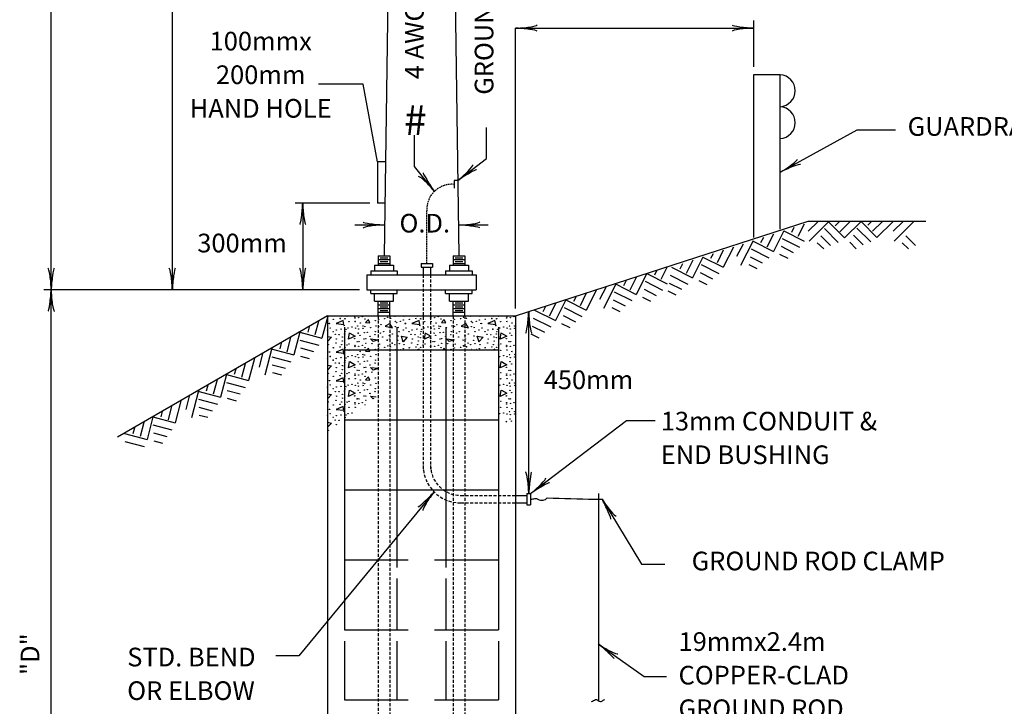
# Model space of a CAD drawing. Extents: x 36 to 783, y 15 to 514.
# Drawn here: x 36 to 194, y 199 to 309 of the extents above; entities that cross this region are included whole.
import ezdxf
from ezdxf.enums import TextEntityAlignment as Align

# ---------------------------------------------------------------- set-up
doc = ezdxf.new("R2010")
doc.units = 0
doc.header["$MEASUREMENT"] = 0
doc.linetypes.add('DASHED', pattern=[0.75, 0.5, -0.25])
doc.linetypes.add('HIDDEN', pattern=[0.375, 0.25, -0.125])
doc.layers.add('1', color=7, linetype='CONTINUOUS')
doc.styles.add('MONOTXT', font='MONOTXT', dxfattribs={"height": 0.2})

# ---------------------------------------------------------------- blocks, each defined once
blk = doc.blocks.new('LDR')
at = {"layer": '1', "color": 1, "linetype": 'CONTINUOUS'}
for centre, major_axis, ratio, start_param, end_param in [((-0.005602, 0.001058), (0.008782, -0.000878), 0.07063, 3.1407148, 5.41811), ((-0.005456, -0.001381), (0.008929, 0.000781), 0.122415, 0.8963533, 3.1415927)]:
    blk.add_ellipse(centre, major_axis=major_axis, ratio=ratio, start_param=start_param, end_param=end_param, dxfattribs=at)

msp = doc.modelspace()

# ---------------------------------------------------------------- linework, layer by layer
at = {"layer": '1', "color": 7, "linetype": 'CONTINUOUS'}
for p, q in [((40.6614, 266.0731), (40.6614, 457.9631)), ((60.13, 439.3642), (60.13, 266.0731)), ((153.611, 301.898), (153.611, 309.3271)), ((115.3014, 263.0816), (115.3014, 308.1271)), ((115.3014, 308.1271), (153.611, 308.1271)), ((90.8251, 299.1283), (83.6203, 299.1283)), ((93.1014, 286.6411), (90.8251, 299.1283)), ((110.6314, 287.1886), (110.6314, 292.1308)), ((157.835, 284.9658), (170.2162, 291.7778)), ((170.2162, 291.7778), (176.3559, 291.7778)), ((99.0842, 285.8668), (99.0842, 290.924)), ((106.0134, 283.6171), (110.6314, 287.1886)), ((102.2635, 281.8943), (99.0842, 285.8668)), ((91.9014, 279.9931), (79.9014, 279.9931)), ((81.1014, 279.9931), (81.1014, 266.0731)), ((163.9215, 277.0712), (162.3375, 275.4872)), ((165.6495, 277.0712), (162.4815, 273.9032)), ((165.5295, 277.0712), (168.1935, 274.4312)), ((167.3535, 277.0712), (166.6815, 276.3752)), ((169.1055, 277.0712), (167.4255, 275.4152)), ((170.8335, 277.0712), (168.1935, 274.4312)), ((170.8335, 277.0712), (173.4015, 274.5032)), ((172.5375, 277.0712), (171.9135, 276.4472)), ((174.2895, 277.0712), (172.6815, 275.4872)), ((175.9935, 277.0712), (173.4015, 274.5032)), ((177.6015, 277.0712), (175.9935, 275.4872)), ((179.3055, 277.0712), (176.1375, 273.9032)), ((89.4515, 276.4881), (94.2515, 276.4881)), ((106.1113, 276.4881), (110.9113, 276.4881)), ((158.4215, 275.5654), (156.7415, 272.2294)), ((158.4215, 275.5654), (161.6855, 273.9094)), ((160.0535, 276.0934), (159.6455, 275.3014)), ((161.7095, 276.6454), (160.6775, 274.6294)), ((164.9535, 275.9192), (167.1855, 273.6872)), ((170.1855, 275.9912), (172.4175, 273.7592)), ((153.5015, 273.9574), (151.4615, 269.9734)), ((153.3815, 273.9334), (156.7415, 272.2294)), ((155.1335, 274.4854), (154.7015, 273.6214)), ((156.7895, 275.0374), (155.7095, 272.9254)), ((158.1575, 274.3414), (160.9655, 272.9014)), ((164.3775, 274.7672), (165.9375, 273.2072)), ((169.6335, 274.8392), (171.1935, 273.2792)), ((178.0575, 274.7672), (179.5935, 273.2072)), ((148.7015, 272.4214), (147.6935, 270.4054)), ((150.3335, 272.9494), (148.6775, 269.6854)), ((151.8695, 273.4294), (150.8375, 271.4134)), ((153.1895, 272.6374), (156.0215, 271.2214)), ((157.9895, 273.0694), (159.9335, 272.0614)), ((163.7775, 273.6392), (164.8335, 272.6312)), ((169.0095, 273.7112), (170.0415, 272.6792)), ((177.4575, 273.6392), (178.4895, 272.6312)), ((143.7815, 270.8134), (142.7255, 268.7014)), ((145.4135, 271.3414), (143.7335, 268.0054)), ((145.4135, 271.3414), (148.6775, 269.6854)), ((147.0455, 271.8694), (146.6615, 271.0774)), ((153.0215, 271.3654), (154.9655, 270.3814)), ((157.7255, 271.7974), (159.0455, 271.1494)), ((138.0294, 269.2016), (137.6214, 268.4096)), ((139.6854, 269.7536), (138.6534, 267.7376)), ((140.3735, 269.7094), (143.7335, 268.0054)), ((142.1255, 270.2614), (141.6935, 269.3974)), ((145.1495, 270.1174), (147.9575, 268.6774)), ((152.7815, 270.1174), (154.1015, 269.4694)), ((133.1094, 267.5936), (132.6774, 266.7296)), ((134.7654, 268.1456), (133.6854, 266.0336)), ((136.3974, 268.6736), (134.7174, 265.3376)), ((136.3974, 268.6736), (139.6614, 267.0176)), ((140.1815, 268.4134), (143.0135, 266.9974)), ((144.7415, 267.5734), (146.0375, 266.9254)), ((144.9815, 268.8454), (146.9495, 267.8374)), ((90.2214, 266.0731), (39.4614, 266.0731)), ((40.6614, 139.0651), (40.6614, 266.0731)), ((128.3094, 266.0576), (126.6534, 262.7936)), ((129.8454, 266.5376), (128.8134, 264.5216)), ((131.4774, 267.0656), (129.4374, 263.0816)), ((131.3574, 267.0416), (134.7174, 265.3376)), ((135.9654, 266.1776), (137.9094, 265.1696)), ((136.1334, 267.4496), (138.9414, 266.0096)), ((139.7975, 265.8934), (141.0935, 265.2454)), ((140.0135, 267.1414), (141.9815, 266.1574)), ((123.3894, 264.4496), (121.7094, 261.1136)), ((123.3894, 264.4496), (126.6534, 262.7936)), ((125.0214, 264.9776), (124.6374, 264.1856)), ((126.6774, 265.5296), (125.6694, 263.5136)), ((130.9974, 264.4736), (132.9414, 263.4896)), ((131.1654, 265.7456), (133.9974, 264.3296)), ((135.7014, 264.9056), (137.0214, 264.2576)), ((118.3494, 262.8176), (121.7094, 261.1136)), ((120.1014, 263.3696), (119.6694, 262.5056)), ((121.7574, 263.9216), (120.7014, 261.8096)), ((123.1254, 263.2256), (125.9334, 261.7856)), ((130.7574, 263.2256), (132.0774, 262.5776)), ((85.1094, 261.8336), (84.1734, 258.3056)), ((117.4254, 233.3216), (117.4254, 262.5697)), ((118.1574, 261.5216), (120.9894, 260.1056)), ((122.9574, 261.9536), (124.9254, 260.9456)), ((83.6214, 260.9936), (83.0454, 258.8096)), ((117.9894, 260.2496), (119.9574, 259.2656)), ((122.7174, 260.6816), (124.0134, 260.0336)), ((79.1334, 258.4016), (78.5334, 256.1216)), ((80.6214, 259.2416), (79.6854, 255.6416)), ((80.6214, 259.2416), (84.1734, 258.3056)), ((80.6214, 257.9936), (83.6694, 257.1776)), ((117.7734, 259.0016), (119.0694, 258.3536)), ((76.1334, 256.6736), (74.9814, 252.3296)), ((76.0374, 256.6016), (79.6854, 255.6416)), ((77.6214, 257.5136), (77.4054, 256.5776)), ((80.7174, 256.7216), (82.8534, 256.1456)), ((99.7974, 256.5056), (99.3894, 256.3616)), ((99.8214, 256.3616), (99.7974, 256.4576)), ((103.8534, 256.6736), (103.5654, 256.3856)), ((103.9734, 256.3856), (103.8534, 256.6256)), ((111.9894, 256.5056), (111.7734, 256.4336)), ((111.9894, 256.4336), (111.9894, 256.4576)), ((73.3254, 255.0416), (72.3654, 251.4896)), ((74.6454, 255.8096), (74.0694, 253.6256)), ((76.1094, 255.3056), (79.1814, 254.5136)), ((80.7414, 255.4256), (82.1574, 255.0416)), ((70.3254, 253.3136), (70.0854, 252.4496)), ((71.8374, 254.1776), (71.2374, 251.9936)), ((76.2054, 254.0336), (78.3414, 253.4576)), ((91.9974, 253.5776), (93.1974, 253.4576)), ((68.8374, 252.4496), (67.8774, 248.8256)), ((68.8374, 252.4496), (72.3654, 251.4896)), ((76.2534, 252.7616), (77.6694, 252.4016)), ((65.8374, 250.7216), (65.5974, 249.7616)), ((67.3494, 251.5856), (66.7254, 249.3056)), ((68.8374, 251.1776), (71.8614, 250.3616)), ((62.8614, 248.9936), (62.2854, 246.8096)), ((64.3494, 249.8576), (63.1974, 245.5136)), ((64.2534, 249.7856), (67.8774, 248.8256)), ((64.3254, 248.4896), (67.3734, 247.6976)), ((68.9334, 249.9056), (71.0454, 249.3296)), ((68.9334, 248.6336), (70.3734, 248.2496)), ((91.9974, 248.9936), (92.9094, 248.8736)), ((60.0294, 247.3616), (59.4534, 245.1776)), ((61.5174, 248.2256), (60.5814, 244.6976)), ((64.4214, 247.2176), (66.5334, 246.6416)), ((57.0294, 245.6336), (56.0934, 242.0096)), ((57.0294, 245.6336), (60.5814, 244.6976)), ((58.5174, 246.4976), (58.3014, 245.6336)), ((64.4454, 245.9456), (65.8614, 245.5856)), ((54.0534, 243.9056), (53.8134, 242.9456)), ((55.5414, 244.7696), (54.9414, 242.4896)), ((57.0294, 244.3856), (60.0774, 243.5696)), ((117.7254, 233.3216), (133.1212, 245.079)), ((133.1212, 245.079), (137.726, 245.079)), ((52.4454, 242.9936), (56.0934, 242.0096)), ((57.1254, 243.0896), (59.2614, 242.5136)), ((52.5174, 241.6976), (55.5894, 240.8816)), ((57.1494, 241.8176), (58.5654, 241.4336)), ((102.2175, 233.5845), (80.4905, 207.2585)), ((129.2214, 232.4096), (135.5704, 221.9686)), ((135.5704, 221.9686), (139.3112, 221.9686)), ((128.6214, 209.1453), (135.9574, 203.9036)), ((80.4905, 207.2585), (76.7497, 207.2585)), ((135.9574, 203.9036), (139.5692, 203.9036))]:
    msp.add_line(p, q, dxfattribs=at)
at = {"layer": '1', "color": 3, "linetype": 'CONTINUOUS'}
for p, q in [((94.8294, 317.4091), (94.1814, 271.5211)), ((105.5334, 317.4091), (106.1814, 271.5211)), ((153.611, 274.4712), (153.611, 300.6552)), ((153.611, 300.6552), (157.835, 300.6552)), ((157.835, 275.8392), (157.835, 300.6552)), ((115.3014, 261.8816), (162.3375, 277.1192)), ((162.3375, 277.1192), (181.2495, 277.1192)), ((93.2214, 271.5211), (95.0934, 271.5211)), ((93.2214, 271.5211), (93.2214, 270.0091)), ((93.2214, 270.9211), (95.0934, 270.9211)), ((93.5334, 271.2091), (94.7814, 271.2091)), ((95.0934, 271.5211), (95.0934, 270.0091)), ((105.2934, 271.5211), (107.1414, 271.5211)), ((105.2934, 271.5211), (105.2934, 270.0091)), ((105.2934, 270.9211), (107.1414, 270.9211)), ((105.5814, 271.2091), (106.8294, 271.2091)), ((107.1414, 271.5211), (107.1414, 270.0091)), ((92.0214, 269.0971), (96.2934, 269.0971)), ((92.0214, 269.0971), (92.0214, 268.4971)), ((92.6214, 270.0091), (95.6934, 270.0091)), ((92.6214, 270.0091), (92.6214, 269.0971)), ((93.2214, 270.3211), (95.0934, 270.3211)), ((95.6934, 270.0091), (95.6934, 269.0971)), ((96.2934, 269.0971), (96.2934, 268.4971)), ((100.1334, 270.3211), (101.9574, 270.3211)), ((100.1334, 270.3211), (100.1334, 269.6971)), ((100.1334, 269.6971), (101.9574, 269.6971)), ((100.4454, 269.6971), (100.4454, 268.4971)), ((101.6454, 269.6971), (101.6454, 268.4971)), ((101.9574, 270.3211), (101.9574, 269.6971)), ((104.0694, 269.0971), (108.3414, 269.0971)), ((104.6694, 270.0091), (107.7414, 270.0091)), ((104.6694, 270.0091), (104.6694, 269.0971)), ((105.2934, 270.3211), (107.1414, 270.3211)), ((105.5814, 270.6091), (106.8294, 270.6091)), ((107.7414, 270.0091), (107.7414, 269.0971)), ((108.3414, 269.0971), (108.3414, 268.4971)), ((91.4214, 268.4971), (108.9654, 268.4971)), ((91.4214, 268.4971), (91.4214, 266.0731)), ((108.9654, 268.4971), (108.9654, 266.0731)), ((91.4214, 266.0731), (108.9654, 266.0731)), ((92.0214, 265.4731), (92.0214, 266.0731)), ((96.2934, 265.4731), (96.2934, 266.0731)), ((104.0694, 265.4731), (104.0694, 266.0731)), ((108.3414, 265.4731), (108.3414, 266.0731)), ((92.0214, 265.4731), (96.2934, 265.4731)), ((92.6214, 264.2611), (92.6214, 265.4731)), ((95.6934, 264.2611), (95.6934, 265.4731)), ((104.0694, 265.4731), (108.3414, 265.4731)), ((104.6694, 264.2611), (104.6694, 265.4731)), ((107.7414, 264.2611), (107.7414, 265.4731)), ((92.6214, 264.2611), (95.6934, 264.2611)), ((93.2214, 261.8816), (93.2214, 264.2611)), ((93.2214, 263.0611), (95.0934, 263.0611)), ((95.0934, 261.8816), (95.0934, 264.2611)), ((104.6694, 264.2611), (107.7414, 264.2611)), ((85.0614, 261.8816), (51.3414, 242.3936)), ((85.0614, 261.8816), (115.3014, 261.8816)), ((85.0614, 261.8816), (85.0614, 157.0889)), ((115.3014, 261.8816), (115.3014, 161.9997)), ((82.1094, 260.1056), (81.8934, 259.2416)), ((87.7974, 260.0576), (87.7974, 211.4336)), ((96.2454, 260.0576), (96.2454, 221.4656)), ((104.1174, 260.0576), (104.1174, 221.4656)), ((112.5894, 260.0576), (112.5894, 211.4336)), ((87.7974, 256.4336), (112.5894, 256.4336)), ((87.7974, 245.1776), (112.5894, 245.1776))]:
    msp.add_line(p, q, dxfattribs=at)
at = {"layer": '1', "color": 4, "linetype": 'CONTINUOUS'}
for p, q in [((94.3974, 286.6411), (93.1014, 286.6411)), ((93.1014, 286.6411), (93.1014, 279.9931)), ((106.0134, 283.6171), (105.4134, 283.6171)), ((105.4134, 283.6171), (105.4134, 282.4171)), ((94.3014, 279.9931), (93.1014, 279.9931)), ((93.5334, 270.6091), (94.7814, 270.6091)), ((104.0694, 269.0971), (104.0694, 268.4971)), ((93.2214, 263.6611), (95.0934, 263.6611)), ((93.5214, 263.9611), (94.7934, 263.9611)), ((93.5214, 263.3611), (94.7934, 263.3611)), ((93.5214, 262.7611), (94.7934, 262.7611)), ((105.2934, 261.8816), (105.2934, 264.2611)), ((105.2934, 263.6611), (107.1414, 263.6611)), ((105.2934, 263.0611), (107.1414, 263.0611)), ((105.5934, 263.9611), (106.8414, 263.9611)), ((105.5934, 263.3611), (106.8414, 263.3611)), ((105.5934, 262.7611), (106.8414, 262.7611)), ((107.1414, 261.8816), (107.1414, 264.2611)), ((93.2214, 262.4611), (95.0934, 262.4611)), ((105.2934, 262.4611), (107.1414, 262.4611)), ((87.7974, 233.9216), (112.5894, 233.9216)), ((115.3014, 233.0336), (117.1254, 233.0336)), ((117.1254, 233.3216), (117.1254, 231.5216)), ((117.1254, 233.3216), (117.7254, 233.3216)), ((117.7254, 233.3216), (117.7254, 231.5216)), ((128.6214, 233.3216), (128.6214, 200.0576)), ((115.3014, 231.8096), (117.1254, 231.8096)), ((117.1254, 231.5216), (117.7254, 231.5216)), ((127.9974, 232.4096), (129.2214, 232.4096)), ((87.7974, 222.6896), (98.0694, 222.6896)), ((102.2934, 222.6896), (112.5894, 222.6896)), ((96.2454, 219.6656), (96.2454, 211.4336)), ((104.1174, 219.6656), (104.1174, 211.4336)), ((87.7974, 211.4336), (98.0694, 211.4336)), ((102.2934, 211.4336), (112.5894, 211.4336)), ((87.7974, 209.6096), (87.7974, 200.1776)), ((96.2454, 209.6096), (96.2454, 200.1776)), ((104.1174, 209.6096), (104.1174, 200.1776)), ((112.5894, 209.6096), (112.5894, 200.1776)), ((87.7974, 200.1776), (98.0694, 200.1776)), ((102.2934, 200.1776), (112.5894, 200.1776))]:
    msp.add_line(p, q, dxfattribs=at)
at = {"layer": '1', "color": 3, "linetype": 'HIDDEN'}
msp.add_line((101.0454, 270.3211), (101.0454, 278.7691), dxfattribs=at)
at = {"layer": '1', "color": 3, "linetype": 'DASHED'}
for p, q in [((100.4454, 268.4971), (100.4454, 237.2251)), ((101.6454, 268.4971), (101.6454, 237.2251)), ((93.2214, 261.8816), (93.2214, 177.6896)), ((95.0934, 261.8816), (95.0934, 177.6896)), ((105.2934, 261.8816), (105.2934, 177.6896)), ((107.1414, 261.8816), (107.1414, 177.6896))]:
    msp.add_line(p, q, dxfattribs=at)
at = {"layer": '1', "color": 4, "linetype": 'DASHED'}
for p, q in [((106.4934, 233.0336), (115.3014, 233.0336)), ((106.4934, 231.8096), (115.3014, 231.8096))]:
    msp.add_line(p, q, dxfattribs=at)
at = {"layer": '1', "color": 7, "linetype": 'CONTINUOUS'}
for points in [[(91.6614, 261.2816), (91.2054, 260.8016), (91.9014, 260.7536), (91.6614, 261.2336)], [(103.8534, 261.2816), (103.3974, 260.8016), (104.0934, 260.7536), (103.8534, 261.2336)], [(87.6054, 261.1136), (86.4534, 260.6576), (87.7254, 260.5136), (87.6054, 261.0656)], [(95.1654, 260.6576), (94.3734, 260.2016), (95.5494, 259.9856), (95.1174, 260.6816)], [(99.7974, 261.1136), (98.6454, 260.6576), (99.9174, 260.5136), (99.7974, 261.0656)], [(107.3574, 260.6576), (106.5654, 260.2016), (107.7414, 259.9856), (107.3094, 260.6816)], [(111.9894, 261.1136), (110.8374, 260.6576), (112.1094, 260.5136), (111.9894, 261.0656)], [(85.0614, 258.5696), (85.7094, 258.4496), (85.0614, 257.7536)], [(88.6614, 259.1216), (89.5014, 258.6416), (88.4694, 258.1376), (88.6134, 259.1456)], [(91.9974, 258.1856), (93.2454, 258.0416), (92.4294, 257.7536), (91.9974, 258.1856)], [(97.2534, 257.6816), (96.9654, 258.6416), (97.9014, 258.4496), (97.2294, 257.7296)], [(100.8534, 259.1216), (101.6934, 258.6416), (100.6614, 258.1376), (100.8054, 259.1456)], [(104.1894, 258.1856), (105.4614, 258.0416), (104.6214, 257.7536), (104.1894, 258.1856)], [(109.4454, 257.6816), (109.1574, 258.6416), (110.0934, 258.4496), (109.4214, 257.7296)], [(113.0454, 259.1216), (113.8854, 258.6416), (112.8534, 258.1376), (112.9974, 259.1456)], [(87.6054, 256.5056), (86.4534, 256.0496), (87.7254, 255.9056), (87.6054, 256.4576)], [(91.6614, 256.6736), (91.2054, 256.1936), (91.9014, 256.1456), (91.6614, 256.6256)], [(85.0614, 253.9856), (85.7094, 253.8416), (85.0614, 253.1696)], [(88.6614, 254.5376), (89.5014, 254.0336), (88.4694, 253.5296), (88.6134, 254.5616)], [(93.1974, 253.4096), (92.4294, 253.1456), (91.9974, 253.5776)], [(113.0454, 254.5376), (113.8854, 254.0336), (112.8534, 253.5296), (112.9974, 254.5616)], [(87.6054, 251.9216), (86.4534, 251.4656), (87.7254, 251.3216), (87.6054, 251.8736)], [(91.6614, 252.0896), (91.2054, 251.6096), (91.9014, 251.5616), (91.6614, 252.0416)], [(85.0614, 249.3776), (85.7094, 249.2576), (85.0614, 248.5616)], [(88.6614, 249.9296), (89.5014, 249.4496), (88.4694, 248.9456), (88.6134, 249.9536)], [(92.5014, 248.5856), (92.4294, 248.5616), (91.9974, 248.9936)], [(113.0454, 249.9296), (113.8854, 249.4496), (112.8534, 248.9456), (112.9974, 249.9536)], [(87.6054, 247.3136), (86.4534, 246.8576), (87.7254, 246.7136), (87.6054, 247.2656)], [(85.0614, 244.7936), (85.7094, 244.6496), (85.0614, 243.9776)], [(113.7414, 244.9376), (113.8854, 244.8416), (113.8614, 244.8416)]]:
    msp.add_lwpolyline(points, dxfattribs=at)
for centre in [(86.035781, 261.346541), (87.109862, 261.458816), (87.366419, 261.837818), (87.879328, 261.410655), (88.216051, 261.80571), (89.482473, 261.52293), (89.498527, 261.725543), (90.684782, 261.741596), (91.126871, 261.362595), (92.745969, 261.106039), (93.291088, 261.314433), (94.268948, 261.426709), (94.749851, 261.661429), (95.230754, 261.506876), (97.282797, 261.218314), (98.228549, 261.346541), (99.30263, 261.458816), (99.559187, 261.837818), (100.072096, 261.410655), (100.408819, 261.80571), (101.675241, 261.52293), (101.691295, 261.725543), (102.284372, 261.587043), (102.87755, 261.741596), (103.319639, 261.362595), (104.938737, 261.106039), (105.483856, 261.314433), (106.461716, 261.426709), (106.942619, 261.661429), (107.423522, 261.506876), (109.475565, 261.218314), (110.421317, 261.346541), (111.495398, 261.458816), (111.751955, 261.837818), (112.264864, 261.410655), (112.601587, 261.80571), (113.868009, 261.52293), (113.884063, 261.725543), (114.47714, 261.587043), (115.070318, 261.741596), (85.362537, 260.65704), (85.426651, 260.65704), (85.506818, 259.951384), (86.484678, 259.630714), (87.270197, 259.742989), (87.7511, 260.336269), (88.039663, 259.726935), (88.376285, 259.93533), (88.520566, 260.961656), (89.017523, 260.079713), (89.562641, 259.903324), (89.947323, 260.256101), (90.075652, 259.774995), (90.34816, 260.753261), (90.781003, 260.272155), (90.796955, 259.88727), (91.062758, 260.175934), (92.874197, 260.240047), (93.291088, 260.191988), (93.67577, 260.480651), (95.984165, 261.025871), (95.984267, 260.127772), (96.176608, 260.769214), (96.449116, 260.015599), (96.801792, 261.025871), (97.250689, 259.61466), (97.555305, 260.65704), (97.619419, 260.65704), (98.677446, 259.630714), (99.462965, 259.742989), (99.943868, 260.336269), (100.232431, 259.726935), (100.569053, 259.93533), (100.713334, 260.961656), (101.210291, 260.079713), (101.723301, 260.97771), (101.755409, 259.903324), (102.140091, 260.256101), (102.26842, 259.774995), (102.540928, 260.753261), (102.973771, 260.272155), (102.989723, 259.88727), (103.255526, 260.175934), (104.201278, 259.967437), (105.066965, 260.240047), (105.483856, 260.191988), (105.868538, 260.480651), (108.176933, 261.025871), (108.177035, 260.127772), (108.369376, 260.769214), (108.641884, 260.015599), (108.99456, 261.025871), (109.443457, 259.61466), (109.748073, 260.65704), (109.812187, 260.65704), (109.892354, 259.951384), (110.870214, 259.630714), (111.655733, 259.742989), (112.136636, 260.336269), (112.425199, 259.726935), (112.761821, 259.93533), (112.906102, 260.961656), (113.403059, 260.079713), (113.916069, 260.97771), (113.948177, 259.903324), (114.332859, 260.256101), (114.461188, 259.774995), (114.733696, 260.753261), (115.166539, 260.272155), (115.182491, 259.88727), (85.987721, 259.358104), (86.324343, 258.909105), (86.516684, 258.171443), (86.949528, 258.876998), (87.462538, 258.476059), (87.815214, 258.395891), (87.831268, 258.973219), (87.911435, 259.34205), (89.450366, 258.219503), (90.011436, 259.101548), (90.284046, 258.748669), (90.96552, 258.184753), (90.989398, 259.165661), (91.239045, 258.20355), (91.896337, 258.604388), (92.713963, 258.876998), (92.777975, 259.358104), (93.611656, 259.101548), (93.948278, 258.476059), (94.092559, 259.358104), (94.669683, 257.979), (95.006305, 258.748669), (95.054467, 258.155389), (95.503262, 258.957165), (96.385003, 257.946893), (96.433062, 258.668501), (96.593397, 259.325996), (98.180489, 259.358104), (98.517111, 258.909105), (98.709452, 258.171443), (99.142296, 258.876998), (99.655306, 258.476059), (100.007982, 258.395891), (100.024036, 258.973219), (100.104203, 259.34205), (101.643134, 258.219503), (102.204204, 259.101548), (102.476814, 258.748669), (103.158288, 258.184753), (103.182166, 259.165661), (103.431813, 258.20355), (103.688267, 259.229775), (104.089105, 258.604388), (104.906731, 258.876998), (104.970743, 259.358104), (105.804424, 259.101548), (106.141046, 258.476059), (106.285327, 259.358104), (106.862451, 257.979), (107.199073, 258.748669), (107.247235, 258.155389), (107.69603, 258.957165), (108.577771, 257.946893), (108.62583, 258.668501), (108.786165, 259.325996), (110.373257, 259.358104), (110.709879, 258.909105), (110.90222, 258.171443), (111.335064, 258.876998), (111.848074, 258.476059), (112.20075, 258.395891), (112.216804, 258.973219), (112.296971, 259.34205), (113.835902, 258.219503), (114.396972, 259.101548), (114.669582, 258.748669), (85.202202, 257.25729), (86.035781, 256.750061), (86.436618, 257.513948), (87.109862, 256.862336), (87.366419, 257.241338), (87.478592, 257.850671), (87.879328, 256.814175), (88.216051, 257.20923), (88.520566, 256.365176), (88.552673, 257.353511), (89.482473, 256.92645), (89.498527, 257.129063), (89.530533, 256.38123), (89.851203, 257.738396), (90.091604, 256.990563), (90.123711, 257.738396), (90.684782, 257.145116), (91.126871, 256.766115), (91.239045, 257.48184), (92.217006, 257.43378), (92.745969, 256.509559), (93.291088, 256.717953), (93.419315, 257.337559), (94.268948, 256.830229), (94.749851, 257.064949), (95.230754, 256.910396), (95.471256, 257.497894), (95.9041, 257.25729), (95.984165, 256.429391), (96.609451, 257.43378), (96.801792, 256.429391), (97.282797, 256.621834), (97.39497, 257.25729), (98.228549, 256.750061), (98.629386, 257.513948), (99.30263, 256.862336), (99.559187, 257.241338), (99.67136, 257.850671), (100.072096, 256.814175), (100.408819, 257.20923), (100.745441, 257.353511), (101.675241, 256.92645), (101.691295, 257.129063), (102.043971, 257.738396), (102.284372, 256.990563), (102.316479, 257.738396), (102.87755, 257.145116), (103.319639, 256.766115), (103.431813, 257.48184), (104.409774, 257.43378), (104.938737, 256.509559), (105.483856, 256.717953), (105.612083, 257.337559), (106.461716, 256.830229), (106.942619, 257.064949), (107.423522, 256.910396), (107.664024, 257.497894), (108.096868, 257.25729), (108.802219, 257.43378), (109.475565, 256.621834), (109.587738, 257.25729), (110.421317, 256.750061), (110.822154, 257.513948), (111.495398, 256.862336), (111.751955, 257.241338), (111.864128, 257.850671), (112.264864, 256.814175), (112.601587, 257.20923), (112.906102, 256.365176), (112.938209, 257.353511), (113.868009, 256.92645), (113.884063, 257.129063), (113.916069, 256.38123), (114.236739, 257.738396), (114.47714, 256.990563), (114.509247, 257.738396), (115.070318, 257.145116), (85.506818, 255.354904), (86.484678, 255.034234), (87.270197, 255.146509), (87.7511, 255.739789), (88.039663, 255.130455), (88.376285, 255.33885), (89.017523, 255.483233), (89.562641, 255.306844), (89.947323, 255.659621), (90.075652, 255.178515), (90.34816, 256.156781), (90.781003, 255.675675), (90.796955, 255.29079), (91.062758, 255.579454), (92.00851, 255.370957), (92.874197, 255.643567), (112.761821, 255.33885), (113.403059, 255.483233), (113.948177, 255.306844), (114.332859, 255.659621), (114.461188, 255.178515), (114.733696, 256.156781), (115.166539, 255.675675), (115.182491, 255.29079), (85.987721, 254.761624), (86.324343, 254.312625), (86.516684, 253.574963), (86.949528, 254.280518), (87.462538, 253.879579), (87.478592, 253.254191), (87.815214, 253.799411), (87.831268, 254.376739), (87.911435, 254.74557), (89.450366, 253.623023), (90.011436, 254.505068), (90.284046, 254.152189), (90.96552, 253.588273), (90.989398, 254.569181), (91.239045, 253.60707), (91.495499, 254.633295), (91.896337, 254.007908), (92.713963, 254.280518), (92.777975, 254.761624), (113.835902, 253.623023), (114.396972, 254.505068), (114.669582, 254.152189), (85.202202, 252.66081), (86.035781, 252.153581), (86.436618, 252.917468), (87.109862, 252.265856), (87.366419, 252.644858), (87.879328, 252.217695), (88.216051, 252.61275), (88.520566, 251.768696), (88.552673, 252.757031), (89.482473, 252.32997), (89.498527, 252.532583), (89.530533, 251.78475), (89.851203, 253.141916), (90.091604, 252.394083), (90.123711, 253.141916), (90.684782, 252.548636), (91.126871, 252.169635), (91.239045, 252.88536), (92.217006, 252.8373), (92.745969, 251.913079), (112.906102, 251.768696), (112.938209, 252.757031), (113.868009, 252.32997), (113.884063, 252.532583), (113.916069, 251.78475), (114.236739, 253.141916), (114.47714, 252.394083), (114.509247, 253.141916), (115.070318, 252.548636), (85.362537, 251.46408), (85.426651, 251.46408), (85.506818, 250.758424), (85.987721, 250.165144), (86.484678, 250.437754), (87.270197, 250.550029), (87.7511, 251.143309), (87.911435, 250.14909), (88.039663, 250.533975), (88.376285, 250.74237), (89.017523, 250.886753), (89.562641, 250.710364), (89.947323, 251.063141), (90.075652, 250.582035), (90.34816, 251.560301), (90.781003, 251.079195), (90.796955, 250.69431), (91.062758, 250.982974), (91.495499, 250.036815), (92.00851, 250.774477), (92.777975, 250.165144), (92.874197, 251.047087), (112.761821, 250.74237), (113.403059, 250.886753), (113.948177, 250.710364), (114.332859, 251.063141), (114.461188, 250.582035), (114.733696, 251.560301), (115.166539, 251.079195), (115.182491, 250.69431), (86.324343, 249.716145), (86.516684, 248.978483), (86.949528, 249.684038), (87.462538, 249.283099), (87.478592, 248.657711), (87.815214, 249.202931), (87.831268, 249.780259), (89.450366, 249.026543), (89.851203, 248.545436), (90.011436, 249.908588), (90.123711, 248.545436), (90.284046, 249.555709), (90.96552, 248.991793), (90.989398, 249.972701), (91.239045, 249.01059), (91.896337, 249.411428), (92.713963, 249.684038), (113.835902, 249.026543), (114.236739, 248.545436), (114.396972, 249.908588), (114.509247, 248.545436), (114.669582, 249.555709), (85.202202, 248.06433), (85.362537, 246.8676), (85.426651, 246.8676), (86.035781, 247.557101), (86.436618, 248.320988), (87.109862, 247.669376), (87.366419, 248.048378), (87.879328, 247.621215), (88.216051, 248.01627), (88.520566, 247.172216), (88.552673, 248.160551), (89.482473, 247.73349), (89.498527, 247.936103), (89.530533, 247.18827), (90.091604, 247.797603), (90.684782, 247.952156), (91.239045, 248.28888), (112.906102, 247.172216), (112.938209, 248.160551), (113.868009, 247.73349), (113.884063, 247.936103), (113.916069, 247.18827), (114.47714, 247.797603), (114.733696, 246.963821), (115.070318, 247.952156), (85.506818, 246.161944), (85.987721, 245.568664), (86.484678, 245.841274), (87.270197, 245.953549), (87.7511, 246.546829), (87.911435, 245.55261), (88.039663, 245.937495), (88.376285, 246.14589), (89.017523, 246.290273), (112.761821, 246.14589), (113.403059, 246.290273), (113.948177, 246.113884), (114.332859, 246.466661), (114.396972, 245.312108), (114.461188, 245.985555), (115.166539, 246.482715), (115.182491, 246.09783), (86.324343, 245.119665), (86.516684, 244.382003), (86.949528, 245.087558), (114.669582, 244.959229), (85.202202, 243.46785)]:
    msp.add_circle(centre, 0.032006, dxfattribs=at)
at = {"layer": '1', "color": 3, "linetype": 'CONTINUOUS'}
for centre in [(90.091604, 261.587043), (89.530533, 260.97771), (92.00851, 259.967437), (97.699586, 259.951384), (91.495499, 259.229775), (85.362537, 256.06056), (85.426651, 256.06056)]:
    msp.add_circle(centre, 0.032006, dxfattribs=at)
for centre, radius, start, end in [((157.681134, 298.074101), 2.575125, 273.471411, 86.528592), ((157.681134, 292.933301), 2.575125, 273.471408, 86.528589), ((85.090029, 256.621834), 0.032006, 223.066747, 136.933253)]:
    msp.add_arc(centre, radius, start, end, dxfattribs=at)
at = {"layer": '1', "color": 3, "linetype": 'HIDDEN'}
msp.add_arc((105.057646, 279.013015), 4.013605, 84.888378, 183.351583, dxfattribs=at)
at = {"layer": '1', "color": 7, "linetype": 'CONTINUOUS'}
for centre, start, end in [((85.090029, 261.218314), 223.066747, 136.933253), ((85.202202, 261.85377), 145.996939, 34.003061), ((95.9041, 261.85377), 145.996939, 34.003061), ((97.39497, 261.85377), 145.996939, 34.003061), ((108.096868, 261.85377), 145.996939, 34.003061), ((109.587738, 261.85377), 145.996939, 34.003061), ((85.057921, 259.61466), 285.819989, 74.180011), ((100.713334, 256.365176), 351.903722, 188.834244), ((101.723301, 256.38123), 333.909133, 206.828833), ((108.176933, 256.429391), 319.694333, 221.043636), ((108.99456, 256.429391), 331.209131, 209.528836), ((85.057921, 255.01818), 285.819989, 74.180011), ((85.090029, 252.025354), 223.066747, 136.933253), ((112.601587, 252.61275), 190.209892, 171.137139), ((85.057921, 250.4217), 285.819989, 74.180011), ((85.090029, 247.428874), 223.066747, 136.933253), ((90.34816, 246.963821), 96.748361, 155.697736), ((91.126871, 247.573155), 29.881017, 222.565081), ((112.601587, 248.01627), 315.258028, 46.089006), ((85.057921, 245.82522), 285.819989, 74.180011), ((87.831268, 245.183779), 349.129233, 264.34395)]:
    msp.add_arc(centre, 0.032006, start, end, dxfattribs=at)
at = {"layer": '1', "color": 3, "linetype": 'DASHED'}
for radius in [6.048, 4.8384]:
    msp.add_arc((106.494106, 237.861109), radius, 180, 270, dxfattribs=at)
at = {"layer": '1', "color": 4, "linetype": 'CONTINUOUS'}
for points, knots in [([(117.7254, 232.4096), (117.95842, 232.442301), (118.190309, 232.497283), (118.4214, 232.5296), (118.724522, 232.57199), (119.012473, 232.292029), (119.3094, 232.2656), (119.573752, 232.242071), (119.860676, 232.290462), (120.1254, 232.3856), (120.239916, 232.426755), (120.27053, 232.628467), (120.3894, 232.6256), (122.925172, 232.564432), (125.461181, 232.473442), (127.9974, 232.4096)], [0, 0, 0, 0, 0.0677456239, 0.0677456239, 0.0677456239, 0.1566074912, 0.1566074912, 0.1566074912, 0.2357203812, 0.2357203812, 0.2357203812, 0.2699434096, 0.2699434096, 0.2699434096, 1, 1, 1, 1]), ([(127.5174, 199.8896), (127.724134, 199.996778), (127.932182, 200.103297), (128.1414, 200.2016), (128.394127, 200.320347), (128.666127, 199.931624), (128.9334, 199.9136), (129.009895, 199.908441), (129.103395, 199.894632), (129.1734, 199.9376), (129.333764, 200.036028), (129.474078, 200.150903), (129.6294, 200.2496)], [0, 0, 0, 0, 0.2988947291, 0.2988947291, 0.2988947291, 0.65994813, 0.65994813, 0.65994813, 0.7632838784, 0.7632838784, 0.7632838784, 1, 1, 1, 1])]:
    msp.add_open_spline(points, degree=3, knots=knots, dxfattribs=at)

# ---------------------------------------------------------------- block references
at = {"layer": '1', "color": 1, "linetype": 'CONTINUOUS'}
for p, xscale, yscale, rotation in [((115.3014, 308.1271), 240, 240, 180), ((115.3014, 308.1271), 240, 240, 180), ((157.835, 284.9658), 239.999999, 239.999999, 208.819107), ((157.835, 284.9658), 239.999999, 239.999999, 208.819107), ((102.2635, 281.8943), 240, 240, 308.67124), ((102.2635, 281.8943), 240, 240, 308.67124), ((106.0134, 283.6171), 239.999998, 239.999998, 217.717891), ((81.1014, 279.9931), 240, 240, 90), ((81.1014, 279.9931), 240, 240, 90), ((106.1113, 276.4881), 240, 240, 180), ((40.6614, 266.0731), 240, 240, 270), ((60.13, 266.0731), 240, 240, 270), ((81.1014, 266.0731), 240, 240, 270), ((81.1014, 266.0731), 240, 240, 270), ((40.6614, 266.0731), 240, 240, 90), ((40.6614, 266.0731), 240, 240, 90), ((117.4254, 262.5697), 240, 240, 90), ((117.4254, 262.5697), 240, 240, 90), ((117.4254, 233.3216), 240, 240, 270), ((117.7254, 233.3216), 239.999998, 239.999998, 217.368097), ((102.2175, 233.5845), 240, 240, 50.466945), ((129.2214, 232.4096), 240.000001, 240.000001, 121.303094), ((128.6214, 209.1453), 240.000001, 240.000001, 144.453531)]:
    msp.add_blockref('LDR', p, dxfattribs=dict(at, xscale=xscale, yscale=yscale, rotation=rotation))
at = {"layer": '1', "color": 1, "linetype": 'CONTINUOUS', "xscale": 240, "yscale": 240}
for p in [(153.6002, 308.1368), (94.2515, 276.4881), (94.2515, 276.4881)]:
    msp.add_blockref('LDR', p, dxfattribs=at)

# ---------------------------------------------------------------- texts
at = {"layer": '1', "color": 7, "linetype": 'CONTINUOUS', "style": 'MONOTXT'}
for s, p in [('GROUNDING LUG (13mm)', (110.6315, 321.8569)), (' 4 AWG COPPER WIRE', (99.4445, 319.2412)), ('"D"', (37.6481, 207.5188))]:
    msp.add_text(s, height=3, rotation=90, dxfattribs=at).set_placement(p, align=Align.MIDDLE)
for s, height, p in [('100mmx', 3, (74.3466, 305.6487)), ('200mm', 3, (74.3466, 300.2487)), ('HAND HOLE', 3, (74.3466, 294.8487)), ('#', 4.8, (99.2, 292.7555)), ('GUARDRAIL', 3, (189.4147, 291.9313)), ('O.D.', 3, (100.7175, 276.3892)), ('300mm', 3, (71.3452, 273.2002)), ('450mm', 3, (127.0321, 251.2218)), ('GROUND ROD CLAMP', 3, (163.9605, 222.0976))]:
    msp.add_text(s, height=height, dxfattribs=at).set_placement(p, align=Align.MIDDLE)
for s, p in [('13mm CONDUIT &', (138.647, 246.4609)), ('END BUSHING', (138.647, 241.0609)), ('19mmx2.4m', (141.5056, 211.0395)), ('STD. BEND', (52.886, 208.5489)), ('COPPER-CLAD', (141.5056, 205.6395)), ('OR ELBOW', (52.886, 203.1489)), ('GROUND ROD', (141.5056, 200.2395))]:
    msp.add_text(s, height=3, dxfattribs=at).set_placement(p, align=Align.TOP_LEFT)

doc.saveas('drawing.dxf')
